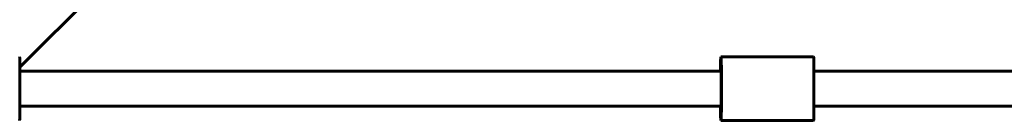
# Model space of a CAD drawing. Units: millimetres. Extents: x -12692 to -3825, y -13246 to -4240.
# Drawn here: x -7029 to -6582, y -7787 to -7741 of the extents above; entities that cross this region are included whole.
import ezdxf

# ---------------------------------------------------------------- set-up
doc = ezdxf.new("R2010")
doc.units = ezdxf.units.MM
doc.linetypes.add('K5LT_BASIC', pattern=[0])

msp = doc.modelspace()

# ---------------------------------------------------------------- linework, layer by layer
at = {"linetype": 'K5LT_BASIC', "lineweight": 60}
for p, q in [((-6609.34, -7343.22), (-7028.83, -7762.72)), ((-6710.41, -7758.01), (-6710.56, -7758.01)), ((-6668.41, -7758.01), (-6710.41, -7758.01)), ((-7028.82, -7764.51), (-6753.18, -7764.51)), ((-6753.18, -7764.51), (-6710.37, -7764.51)), ((-6710.41, -7763.51), (-6710.56, -7763.51)), ((-6668.3, -7764.51), (-6653.49, -7764.51)), ((-6653.49, -7764.51), (-6571.34, -7764.51)), ((-7028.82, -7780.51), (-6753.18, -7780.51)), ((-6753.18, -7780.51), (-6710.37, -7780.51)), ((-6710.56, -7781.51), (-6710.41, -7781.51)), ((-6668.3, -7780.51), (-6653.49, -7780.51)), ((-6653.49, -7780.51), (-6571.34, -7780.51)), ((-6710.56, -7787.01), (-6710.41, -7787.01)), ((-6668.41, -7787.01), (-6710.41, -7787.01))]:
    msp.add_line(p, q, dxfattribs=at)
for centre, major_axis, start_param, end_param in [((-7028.93, -7772.51), (0, -14.5), 0, 3.141593), ((-6710.56, -7772.51), (0, 14.5), 0, 0.986366), ((-6710.41, -7772.51), (0, -14.5), 0, 3.141593), ((-6668.41, -7772.51), (0, -14.5), 0, 3.141593), ((-6710.56, -7772.51), (0, 9), 0, 0.475882), ((-6710.41, -7772.51), (0, -9), 0, 3.141593), ((-6710.56, -7772.51), (0, 14.5), 2.155226, 3.141593), ((-6710.56, -7772.51), (0, 9), 2.66571, 3.141593)]:
    msp.add_ellipse(centre, major_axis=major_axis, ratio=0.009357, start_param=start_param, end_param=end_param, dxfattribs=at)

doc.saveas('drawing.dxf')
